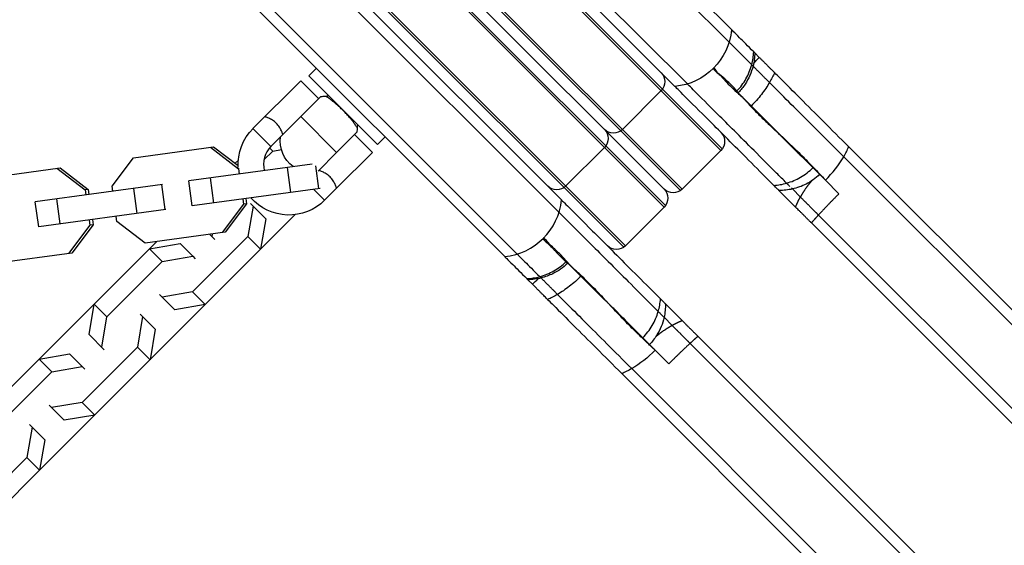
# Model space of a CAD drawing. Units: millimetres. Extents: x -15877 to 9917, y -4681 to 6755.
# Drawn here: x 4571 to 4804, y 4545 to 4669 of the extents above; entities that cross this region are included whole.
import ezdxf

# ---------------------------------------------------------------- set-up
doc = ezdxf.new("R2010")
doc.units = ezdxf.units.MM
doc.header["$LTSCALE"] = 20
doc.layers.add('2d', color=230, linetype='Continuous')

msp = doc.modelspace()

# ---------------------------------------------------------------- linework, layer by layer
at = {"layer": '2d'}
for p, q in [((4663.8, 4739.13), (4739.13, 4663.8)), ((4666.74, 4739.73), (4739.73, 4666.74)), ((4638.57, 4737.5), (4737.5, 4638.57)), ((4628.67, 4727.6), (4727.6, 4628.67)), ((4653.9, 4729.23), (4729.23, 4653.9)), ((4653.31, 4726.29), (4726.29, 4653.31)), ((4625.13, 4724.07), (4724.07, 4625.13)), ((4723.74, 4628.99), (4628.99, 4723.74)), ((4652.33, 4723.04), (4737.18, 4638.18)), ((4615.23, 4714.17), (4714.17, 4615.23)), ((4714.55, 4615.56), (4615.56, 4714.55)), ((4727.99, 4628.99), (4643.13, 4713.84)), ((4638.89, 4709.6), (4709.6, 4638.89)), ((4699.42, 4626.44), (4626.44, 4699.42)), ((4698.83, 4623.5), (4623.5, 4698.83)), ((4688.93, 4613.6), (4613.6, 4688.93)), ((4685.99, 4613), (4613, 4685.99)), ((4746.28, 4660.19), (4745.22, 4661.25)), ((4639.6, 4655.86), (4641.37, 4657.63)), ((4626.36, 4643.33), (4637.67, 4654.64)), ((4637.67, 4654.64), (4641.92, 4650.4)), ((4639.6, 4655.86), (4655.86, 4639.6)), ((4723.04, 4652.33), (4713.84, 4643.13)), ((4723.36, 4652.71), (4737.5, 4638.57)), ((4637.67, 4646.16), (4642.45, 4650.93)), ((4756.04, 4637), (4740.87, 4652.16)), ((4632.9, 4641.39), (4637.67, 4646.16)), ((4646.16, 4637.67), (4637.67, 4646.16)), ((4630.6, 4639.09), (4626.36, 4643.33)), ((4630.6, 4639.09), (4632.9, 4641.39)), ((4646.16, 4637.67), (4650.93, 4642.45)), ((4654.64, 4637.67), (4650.4, 4641.92)), ((4655.86, 4639.6), (4657.63, 4641.37)), ((4761.93, 4631.11), (4751.01, 4642.03)), ((4598.04, 4636.42), (4617.02, 4639.01)), ((4616.26, 4638.91), (4622.95, 4633.79)), ((4617.02, 4639.01), (4622.85, 4634.55)), ((4630.3, 4638.76), (4631.03, 4638.02)), ((4631.03, 4638.02), (4633.08, 4638.37)), ((4709.6, 4638.89), (4700.41, 4629.7)), ((4709.6, 4638.89), (4723.74, 4624.75)), ((5052.04, 4354.43), (4767.45, 4639.03)), ((4592.97, 4629.69), (4598.04, 4636.42)), ((4628.94, 4635.93), (4631.03, 4638.02)), ((4641.77, 4633.28), (4646.16, 4637.67)), ((4654.64, 4637.67), (4646.16, 4629.19)), ((4737.18, 4638.18), (4727.99, 4628.99)), ((5051.44, 4351.49), (4766.26, 4636.67)), ((4561.68, 4631.45), (4580.66, 4634.04)), ((4579.9, 4633.94), (4586.59, 4628.82)), ((4580.66, 4634.04), (4587.34, 4628.92)), ((4640.39, 4634.94), (4611.16, 4630.94)), ((4622.12, 4635.11), (4622.89, 4635.88)), ((4623.08, 4633.81), (4622.95, 4633.79)), ((4622.95, 4633.79), (4623.11, 4632.58)), ((4635.32, 4628.19), (4634.51, 4634.14)), ((4641.95, 4629.1), (4641.21, 4634.52)), ((4617.09, 4625.7), (4616.28, 4631.64)), ((4604.93, 4630.09), (4574.8, 4625.97)), ((4593.14, 4628.48), (4592.97, 4629.69)), ((4598.96, 4623.22), (4598.15, 4629.17)), ((4605.59, 4624.13), (4604.78, 4630.07)), ((4611.98, 4625), (4611.16, 4630.94)), ((4642.29, 4629.14), (4611.98, 4625)), ((4643.33, 4626.36), (4646.16, 4629.19)), ((4756.02, 4627.12), (4754.12, 4629.02)), ((4765.14, 4627.9), (4761.93, 4631.11)), ((4580.73, 4620.73), (4579.92, 4626.67)), ((4587.34, 4628.92), (4586.59, 4628.82)), ((4586.59, 4628.82), (4586.75, 4627.61)), ((4587.34, 4628.92), (4587.51, 4627.71)), ((4624.68, 4626.74), (4624.85, 4625.52)), ((4640.76, 4628.93), (4643.33, 4626.36)), ((4750.93, 4628.67), (4754.87, 4624.73)), ((4575.62, 4620.03), (4574.8, 4625.97)), ((4624.09, 4625.42), (4619.03, 4618.7)), ((4624.85, 4625.52), (4619.79, 4618.8)), ((4623.92, 4626.63), (4624.09, 4625.42)), ((4624.85, 4625.52), (4624.09, 4625.42)), ((4626.39, 4624.95), (4625.15, 4617.74)), ((4625.78, 4625.56), (4626.39, 4624.95)), ((4629.39, 4621.95), (4626.39, 4624.95)), ((4723.74, 4624.75), (4714.55, 4615.56)), ((4605.74, 4624.15), (4575.62, 4620.03)), ((4636.35, 4622.94), (4575.83, 4562.41)), ((4594.12, 4621.32), (4593.95, 4622.54)), ((5041.54, 4341.59), (4760.29, 4622.85)), ((4587.73, 4620.45), (4582.67, 4613.73)), ((4588.49, 4620.55), (4583.43, 4613.83)), ((4587.56, 4621.66), (4587.73, 4620.45)), ((4588.49, 4620.55), (4587.73, 4620.45)), ((4588.32, 4621.77), (4588.49, 4620.55)), ((4600.8, 4616.2), (4594.12, 4621.32)), ((4629.39, 4621.95), (4628.15, 4614.74)), ((5038.6, 4341), (4758.61, 4620.99)), ((4619.79, 4618.8), (4600.8, 4616.2)), ((4625.15, 4617.74), (4612.03, 4604.62)), ((4616.08, 4618.29), (4617.29, 4617.08)), ((4616.68, 4617.69), (4616.8, 4618.39)), ((4628.15, 4614.74), (4625.15, 4617.74)), ((4575.71, 4588.69), (4603.6, 4616.59)), ((4601.87, 4614.86), (4609.08, 4616.09)), ((4609.08, 4616.09), (4612.08, 4613.09)), ((4583.43, 4613.83), (4564.44, 4611.23)), ((4601.87, 4614.86), (4604.87, 4611.86)), ((4604.87, 4611.86), (4612.08, 4613.09)), ((4612.08, 4613.09), (4612.69, 4612.48)), ((4591.75, 4598.74), (4604.87, 4611.86)), ((4700.57, 4611.86), (4718.66, 4593.76)), ((4691.48, 4607.51), (4692.54, 4606.45)), ((4607.82, 4600.38), (4604.21, 4604)), ((4612.03, 4604.62), (4604.82, 4603.38)), ((4615.03, 4601.62), (4612.03, 4604.62)), ((4587.52, 4594.53), (4588.75, 4601.74)), ((4588.75, 4601.74), (4591.75, 4598.74)), ((4615.03, 4601.62), (4607.82, 4600.38)), ((4710.7, 4601.73), (4724.84, 4587.59)), ((4728, 4597.86), (4724.06, 4601.8)), ((4590.52, 4591.53), (4591.75, 4598.74)), ((4600.23, 4598.79), (4598.99, 4591.58)), ((4599.61, 4599.4), (4600.23, 4598.79)), ((4603.23, 4595.79), (4600.23, 4598.79)), ((4723.71, 4598.62), (4725.61, 4596.72)), ((4587.52, 4594.53), (4591.13, 4590.92)), ((4603.23, 4595.79), (4601.99, 4588.58)), ((4731.74, 4594.12), (5011.73, 4314.13)), ((4729.88, 4592.45), (4992.31, 4330.02)), ((4575.71, 4588.69), (4582.92, 4589.93)), ((4582.92, 4589.93), (4585.92, 4586.93)), ((4598.99, 4591.58), (4585.87, 4578.46)), ((4601.99, 4588.58), (4598.99, 4591.58)), ((4562.59, 4575.58), (4575.71, 4588.69)), ((4575.71, 4588.69), (4578.71, 4585.69)), ((4565.59, 4572.58), (4578.71, 4585.69)), ((4578.71, 4585.69), (4585.92, 4586.93)), ((4585.92, 4586.93), (4586.53, 4586.32)), ((4713.71, 4585.29), (4980.05, 4318.94)), ((4716.06, 4586.47), (4982.41, 4320.12)), ((4581.66, 4574.22), (4578.05, 4577.83)), ((4585.87, 4578.46), (4578.66, 4577.22)), ((4588.87, 4575.46), (4585.87, 4578.46)), ((4588.87, 4575.46), (4581.66, 4574.22)), ((4573.45, 4573.24), (4577.06, 4569.63)), ((4574.06, 4572.63), (4572.83, 4565.41)), ((4577.06, 4569.63), (4575.83, 4562.41)), ((4572.83, 4565.41), (4559.71, 4552.3)), ((4575.83, 4562.41), (4572.83, 4565.41)), ((4575.83, 4562.41), (4562.71, 4549.3))]:
    msp.add_line(p, q, dxfattribs=at)
at = {"layer": '2d', "extrusion": (0, 0, -1)}
for centre, radius, start, end in [((-4724.8, 4668.24), 15, 185.7035, 264.2965), ((-4720.91, 4654.45), 3, 135, 225), ((-4643.51, 4643.51), 7.5, 81.8699, 90.5771), ((-4634.85, 4634.85), 12, 356.3791, 45), ((-4643.51, 4643.51), 7.5, 179.427, 188.1301), ((-4707.48, 4641.01), 3, 135, 225), ((-4711.72, 4645.25), 3, 225, 315), ((-4640.33, 4640.33), 7.5, 306.7605, 8.1301), ((-4735.06, 4640.3), 3, 135, 225), ((-4698.29, 4631.82), 3, 225, 315), ((-4721.62, 4626.87), 3, 135, 225), ((-4725.86, 4631.11), 3, 225, 315), ((-4634.85, 4634.85), 12, 225, 318.5176), ((-4712.43, 4617.68), 3, 225, 315)]:
    msp.add_arc(centre, radius, start, end, dxfattribs=at)
at = {"layer": '2d'}
for centre, radius, start, end in [((4634.85, 4634.85), 6, 135, 194.079), ((4684.5, 4627.93), 15, 275.7035, 354.2965)]:
    msp.add_arc(centre, radius, start, end, dxfattribs=at)
for centre, major_axis, ratio, start_param, end_param in [((5576.08, 5081.8), (905.95, 0), 0.707107, 3.054321, 3.882806), ((4756.62, 4636.42), (10.61, 10.61), 0.5, 5.197907, 5.398242), ((4756.62, 4636.42), (10.61, 10.61), 0.5, 4.712389, 5.197907)]:
    msp.add_ellipse(centre, major_axis=major_axis, ratio=ratio, start_param=start_param, end_param=end_param, dxfattribs=at)
at = {"layer": '2d', "extrusion": (0, 0, -1)}
for centre, major_axis, ratio, start_param, end_param in [((5576.08, 5083.57), (904.29, 0), 0.707107, 2.40038, 3.228865), ((4651.04, 4645.05), (0.804, 0.595), 0.708544, 3.704039, 4.144187), ((4716.32, 4596.11), (10.61, 10.61), 0.5, 1.570796, 2.056314), ((4716.32, 4596.11), (10.61, 10.61), 0.5, 2.056314, 2.256649)]:
    msp.add_ellipse(centre, major_axis=major_axis, ratio=ratio, start_param=start_param, end_param=end_param, dxfattribs=at)
at = {"layer": '2d'}
for points, knots in [([(4744.95, 4661.52), (4743.57, 4662.91), (4742.45, 4664.03), (4740.36, 4666.11), (4739.73, 4666.74), (4739.73, 4666.74)], [0.01338663, 0.01338663, 0.01338663, 0.01338663, 0.02712601, 0.02712601, 0.04744418, 0.04744418, 0.04744418, 0.04744418]), ([(4744.47, 4658.47), (4743.02, 4659.92), (4741.84, 4661.1), (4739.75, 4663.18), (4739.13, 4663.8), (4739.13, 4663.8)], [0.00991492, 0.00991492, 0.00991492, 0.00991492, 0.02411394, 0.02411394, 0.04400113, 0.04400113, 0.04400113, 0.04400113]), ([(4744.95, 4661.52), (4745.02, 4661.45), (4745.08, 4661.39), (4745.17, 4661.3), (4745.2, 4661.27), (4745.22, 4661.25), (4745.22, 4661.25), (4745.22, 4661.25)], [0, 0, 0, 0, 0.000743898, 0.000743898, 0.001487797, 0.001487797, 0.001732415, 0.001732415, 0.001732415, 0.001732415]), ([(4746.28, 4660.19), (4746.43, 4660.04), (4746.59, 4659.89), (4746.9, 4659.57), (4747.07, 4659.41), (4747.4, 4659.07), (4747.57, 4658.9), (4747.91, 4658.57), (4748.08, 4658.39), (4748.41, 4658.06), (4748.57, 4657.9), (4748.88, 4657.59), (4749.03, 4657.44), (4749.45, 4657.02), (4749.69, 4656.78), (4749.89, 4656.59)], [0, 0, 0, 0, 0.000717725, 0.000717725, 0.00143545, 0.00143545, 0.002153176, 0.002153176, 0.002870901, 0.002870901, 0.003588626, 0.003588626, 0.004306351, 0.004306351, 0.005741802, 0.005741802, 0.005741802, 0.005741802]), ([(4735.41, 4657.63), (4735.4, 4657.62), (4735.4, 4657.62), (4735.4, 4657.61), (4735.34, 4657.5), (4735.53, 4657.26), (4735.95, 4656.87), (4736.37, 4656.48), (4737.05, 4655.99), (4737.75, 4655.16), (4737.92, 4654.97), (4738.1, 4654.77), (4738.29, 4654.56), (4739.1, 4653.68), (4740.13, 4652.67), (4741.38, 4651.54), (4741.72, 4651.23), (4742.12, 4650.93), (4742.47, 4650.57)], [-0.00073376, -0.00073376, -0.00073376, -0.00073376, 0, 0, 0, 0.01095397, 0.01095397, 0.01095397, 0.02186328, 0.02186328, 0.02186328, 0.02438681, 0.02438681, 0.02438681, 0.0352065, 0.0352065, 0.0352065, 0.03824888, 0.03824888, 0.03824888, 0.03824888]), ([(4740.96, 4652.25), (4740.05, 4653.24), (4739.22, 4654.07), (4738.48, 4654.75), (4737.59, 4655.57), (4735.74, 4657.04), (4736.27, 4656.59), (4736.77, 4656.16), (4735.72, 4657.56), (4735.55, 4657.63), (4735.5, 4657.65), (4735.46, 4657.66), (4735.43, 4657.64), (4735.42, 4657.64), (4735.42, 4657.63), (4735.41, 4657.63)], [0.01531372, 0.01531372, 0.01531372, 0.01531372, 0.02437547, 0.02437547, 0.02437547, 0.03532914, 0.03532914, 0.03532914, 0.04578695, 0.04578695, 0.04578695, 0.04876161, 0.04876161, 0.04876161, 0.04949537, 0.04949537, 0.04949537, 0.04949537]), ([(4740.96, 4652.25), (4741.81, 4653.11), (4742.53, 4654.07), (4743.42, 4655.65), (4743.68, 4656.2), (4744.13, 4657.31), (4744.32, 4657.88), (4744.47, 4658.47)], [0, 0, 0, 0, 0.003595737, 0.003595737, 0.005393605, 0.005393605, 0.007191474, 0.007191474, 0.007191474, 0.007191474]), ([(4744.79, 4658.15), (4744.41, 4656.63), (4743.78, 4655.15), (4742.45, 4653.15), (4741.92, 4652.5), (4741.34, 4651.9)], [0, 0, 0, 0, 0.4695212, 0.4695212, 0.7204666, 0.7204666, 0.7204666, 0.7204666]), ([(4744.77, 4658.17), (4744.75, 4658.19), (4744.72, 4658.22), (4744.63, 4658.31), (4744.56, 4658.38), (4744.47, 4658.47)], [0.005230987, 0.005230987, 0.005230987, 0.005230987, 0.005877767, 0.005877767, 0.006717448, 0.006717448, 0.006717448, 0.006717448]), ([(4744.79, 4658.15), (4744.89, 4658.05), (4744.98, 4657.96), (4745.26, 4657.67), (4745.45, 4657.48), (4745.84, 4657.1), (4746.03, 4656.9), (4746.42, 4656.52), (4746.62, 4656.32), (4747, 4655.94), (4747.18, 4655.75), (4747.54, 4655.4), (4747.71, 4655.23), (4748.03, 4654.91), (4748.18, 4654.76), (4748.46, 4654.48), (4748.58, 4654.36), (4748.69, 4654.25)], [0.00037729, 0.00037729, 0.00037729, 0.00037729, 0.000823988, 0.000823988, 0.001647975, 0.001647975, 0.002471963, 0.002471963, 0.003295951, 0.003295951, 0.004119938, 0.004119938, 0.004943926, 0.004943926, 0.005767914, 0.005767914, 0.006591902, 0.006591902, 0.006591902, 0.006591902]), ([(4767.45, 4639.03), (4763.28, 4643.19), (4759.43, 4647.04), (4754.33, 4652.15), (4752.74, 4653.74), (4750.8, 4655.68), (4750.33, 4656.14), (4749.89, 4656.59)], [0, 0, 0, 0, 0.02037221, 0.02037221, 0.03055832, 0.03055832, 0.03384463, 0.03384463, 0.03384463, 0.03384463]), ([(4749.74, 4629.86), (4749.1, 4630.5), (4748.47, 4631.13), (4745.94, 4633.66), (4744.13, 4635.47), (4739.03, 4640.57), (4736.08, 4643.53), (4731.27, 4648.33), (4729.42, 4650.19), (4726.93, 4652.68), (4726.29, 4653.31), (4726.29, 4653.31)], [0.00736403, 0.00736403, 0.00736403, 0.00736403, 0.01067065, 0.01067065, 0.02085114, 0.02085114, 0.04121212, 0.04121212, 0.0615731, 0.0615731, 0.08193408, 0.08193408, 0.08193408, 0.08193408]), ([(4752.74, 4630.4), (4751.92, 4631.22), (4751.12, 4632.02), (4748.47, 4634.67), (4746.7, 4636.44), (4741.7, 4641.44), (4738.81, 4644.33), (4734.11, 4649.03), (4732.29, 4650.85), (4729.85, 4653.29), (4729.23, 4653.9), (4729.23, 4653.9)], [0.00626677, 0.00626677, 0.00626677, 0.00626677, 0.01045235, 0.01045235, 0.02041769, 0.02041769, 0.04034838, 0.04034838, 0.06027908, 0.06027908, 0.08020977, 0.08020977, 0.08020977, 0.08020977]), ([(4748.69, 4654.25), (4748.14, 4653.31), (4747.51, 4652.37), (4746.41, 4650.95), (4746.02, 4650.48), (4745.21, 4649.57), (4744.79, 4649.12), (4744.35, 4648.68)], [0, 0, 0, 0, 0.003666566, 0.003666566, 0.005499848, 0.005499848, 0.007333131, 0.007333131, 0.007333131, 0.007333131]), ([(4766.26, 4636.67), (4762.19, 4640.75), (4758.42, 4644.52), (4753.42, 4649.51), (4751.87, 4651.07), (4749.83, 4653.11), (4749.25, 4653.69), (4748.69, 4654.25)], [0, 0, 0, 0, 0.01994215, 0.01994215, 0.02991323, 0.02991323, 0.0340826, 0.0340826, 0.0340826, 0.0340826]), ([(4643.58, 4651.01), (4643.69, 4651.01), (4643.8, 4651.02), (4644.01, 4651.09), (4644.1, 4651.14), (4644.2, 4651.21), (4644.21, 4651.22), (4644.23, 4651.23)], [0, 0, 0, 0, 0.0323791, 0.0323791, 0.06488902, 0.06488902, 0.0692109, 0.0692109, 0.0692109, 0.0692109]), ([(4650.14, 4644.85), (4649.99, 4645.04), (4649.82, 4645.25), (4649.46, 4645.7), (4649.26, 4645.93), (4648.84, 4646.42), (4648.61, 4646.67), (4648.14, 4647.17), (4647.9, 4647.42), (4647.4, 4647.91), (4647.15, 4648.16), (4646.78, 4648.5), (4646.66, 4648.62), (4646.41, 4648.84), (4646.28, 4648.95), (4645.92, 4649.27), (4645.69, 4649.47), (4645.24, 4649.83), (4645.03, 4650), (4644.64, 4650.29), (4644.47, 4650.42), (4644.16, 4650.64), (4644.02, 4650.73), (4643.81, 4650.87), (4643.72, 4650.92), (4643.61, 4650.99), (4643.58, 4651.01), (4643.58, 4651.01)], [0.01665992, 0.01665992, 0.01665992, 0.01665992, 0.01770364, 0.01770364, 0.01874736, 0.01874736, 0.01979107, 0.01979107, 0.02083479, 0.02083479, 0.02187851, 0.02187851, 0.02240037, 0.02240037, 0.02292223, 0.02292223, 0.02396595, 0.02396595, 0.02500966, 0.02500966, 0.02605338, 0.02605338, 0.0270971, 0.0270971, 0.02814082, 0.02814082, 0.02917836, 0.02917836, 0.02917836, 0.02917836]), ([(4741.34, 4651.9), (4741.33, 4651.9), (4741.31, 4651.91), (4741.22, 4652), (4741.1, 4652.12), (4740.96, 4652.25)], [0.625452, 0.625452, 0.625452, 0.625452, 0.75, 0.75, 1, 1, 1, 1]), ([(4742.47, 4650.57), (4742.49, 4650.55), (4742.5, 4650.53), (4742.54, 4650.49), (4742.59, 4650.43), (4742.71, 4650.3), (4742.95, 4650.03), (4743.44, 4649.48), (4743.89, 4649), (4744.81, 4648.01), (4745.47, 4647.33), (4746.53, 4646.28), (4746.89, 4645.92), (4747.63, 4645.2), (4748.39, 4644.47), (4749.19, 4643.72), (4749.8, 4643.15), (4750.11, 4642.86), (4750.48, 4642.53), (4750.66, 4642.36), (4750.74, 4642.29), (4750.8, 4642.24), (4750.82, 4642.21), (4750.85, 4642.19)], [0.03824888, 0.03824888, 0.03824888, 0.03824888, 0.03840077, 0.03840077, 0.03855265, 0.03885641, 0.03946394, 0.040679, 0.04310911, 0.04310911, 0.04796934, 0.04796934, 0.05039946, 0.05039946, 0.05282957, 0.05525968, 0.05525968, 0.05647474, 0.05708227, 0.05738603, 0.05753792, 0.05753792, 0.0576898, 0.0576898, 0.0576898, 0.0576898]), ([(4633.43, 4641.92), (4633.43, 4641.92), (4633.42, 4641.94), (4633.4, 4642.02), (4633.38, 4642.08), (4633.32, 4642.24), (4633.28, 4642.34), (4633.19, 4642.56), (4633.14, 4642.68), (4633.02, 4642.95), (4632.95, 4643.09), (4632.8, 4643.39), (4632.71, 4643.54), (4632.51, 4643.85), (4632.4, 4644.01), (4632.15, 4644.31), (4632.02, 4644.46), (4631.74, 4644.74), (4631.59, 4644.88), (4631.28, 4645.12), (4631.13, 4645.23), (4630.66, 4645.53), (4630.35, 4645.69), (4629.95, 4645.87), (4629.83, 4645.92), (4629.61, 4646.01), (4629.51, 4646.05), (4629.36, 4646.1), (4629.29, 4646.12), (4629.21, 4646.15), (4629.19, 4646.16), (4629.19, 4646.16)], [0.009542949, 0.009542949, 0.009542949, 0.009542949, 0.010138344, 0.010138344, 0.01073374, 0.01073374, 0.011329135, 0.011329135, 0.011924531, 0.011924531, 0.012519927, 0.012519927, 0.013115322, 0.013115322, 0.013710718, 0.013710718, 0.014306114, 0.014306114, 0.014901509, 0.014901509, 0.015496905, 0.015496905, 0.016687696, 0.016687696, 0.017283092, 0.017283092, 0.017878487, 0.017878487, 0.018473883, 0.018473883, 0.019069278, 0.019069278, 0.019069278, 0.019069278]), ([(4633.4, 4642.02), (4633.38, 4642.06), (4633.37, 4642.11), (4633.32, 4642.24), (4633.28, 4642.34), (4633.19, 4642.56), (4633.14, 4642.68), (4633.02, 4642.95), (4632.95, 4643.09), (4632.8, 4643.39), (4632.71, 4643.54), (4632.51, 4643.85), (4632.4, 4644.01), (4632.19, 4644.26), (4632.11, 4644.36), (4632.02, 4644.46)], [0.010310691, 0.010310691, 0.010310691, 0.010310691, 0.01073374, 0.01073374, 0.011329135, 0.011329135, 0.011924531, 0.011924531, 0.012519927, 0.012519927, 0.013115322, 0.013115322, 0.013710718, 0.013710718, 0.014108716, 0.014108716, 0.014108716, 0.014108716]), ([(4651.01, 4643.58), (4651.01, 4643.58), (4651.01, 4643.58), (4651.01, 4643.58), (4650.99, 4643.61), (4650.92, 4643.72), (4650.87, 4643.81), (4650.72, 4644.03), (4650.63, 4644.16), (4650.41, 4644.47), (4650.28, 4644.65), (4650.14, 4644.85)], [0.045877118, 0.045877118, 0.045877118, 0.045877118, 0.045881355, 0.045881355, 0.04692485, 0.04692485, 0.047968346, 0.047968346, 0.049011842, 0.049011842, 0.050055337, 0.050055337, 0.050055337, 0.050055337]), ([(4651.23, 4644.23), (4651.19, 4644.17), (4651.14, 4644.1), (4651.06, 4643.94), (4651.03, 4643.83), (4651.01, 4643.68), (4651.01, 4643.63), (4651.01, 4643.58)], [0.01000594, 0.01000594, 0.01000594, 0.01000594, 0.03237901, 0.03237901, 0.06488883, 0.06488883, 0.0792395, 0.0792395, 0.0792395, 0.0792395]), ([(4750.85, 4642.19), (4752.23, 4640.81), (4753.65, 4639.31), (4755.2, 4637.81), (4755.48, 4637.54), (4755.76, 4637.27), (4756.04, 4637)], [0.008981598, 0.008981598, 0.008981598, 0.008981598, 0.017273651, 0.017273651, 0.017273651, 0.018748205, 0.018748205, 0.018748205, 0.018748205]), ([(4751.01, 4642.03), (4751.03, 4642.01), (4751.06, 4641.98), (4751.11, 4641.94), (4751.19, 4641.86), (4751.38, 4641.69), (4751.76, 4641.35), (4752.51, 4640.64), (4753.17, 4640.02), (4754.5, 4638.75), (4755.4, 4637.87), (4757.22, 4636.05), (4758.15, 4635.1), (4759.55, 4633.64), (4760.02, 4633.14), (4760.97, 4632.14), (4761.45, 4631.63), (4761.93, 4631.11)], [0.00471014, 0.00471014, 0.00471014, 0.00471014, 0.00486244, 0.00486244, 0.00501474, 0.00531933, 0.00592853, 0.00714692, 0.00958369, 0.00958369, 0.01445724, 0.01445724, 0.01933079, 0.01933079, 0.02176757, 0.02176757, 0.02420434, 0.02420434, 0.02420434, 0.02420434]), ([(4752.74, 4630.4), (4753.32, 4630.57), (4753.89, 4630.77), (4754.99, 4631.24), (4755.53, 4631.51), (4756.58, 4632.13), (4757.09, 4632.47), (4758.07, 4633.22), (4758.53, 4633.63), (4758.97, 4634.07)], [0, 0, 0, 0, 0.00185357, 0.00185357, 0.003707141, 0.003707141, 0.005560711, 0.005560711, 0.007414282, 0.007414282, 0.007414282, 0.007414282]), ([(4646.16, 4629.19), (4646.16, 4629.19), (4646.15, 4629.21), (4646.12, 4629.29), (4646.1, 4629.35), (4646.05, 4629.51), (4646.01, 4629.61), (4645.92, 4629.83), (4645.87, 4629.95), (4645.75, 4630.22), (4645.68, 4630.36), (4645.52, 4630.66), (4645.43, 4630.81), (4645.24, 4631.12), (4645.13, 4631.28), (4644.88, 4631.59), (4644.75, 4631.74), (4644.47, 4632.02), (4644.32, 4632.15), (4644.01, 4632.4), (4643.86, 4632.51), (4643.39, 4632.81), (4643.08, 4632.96), (4642.68, 4633.14), (4642.56, 4633.19), (4642.34, 4633.28), (4642.24, 4633.32), (4642.1, 4633.37), (4642.05, 4633.39), (4642.01, 4633.4)], [0.009542949, 0.009542949, 0.009542949, 0.009542949, 0.010138344, 0.010138344, 0.01073374, 0.01073374, 0.011329135, 0.011329135, 0.011924531, 0.011924531, 0.012519927, 0.012519927, 0.013115322, 0.013115322, 0.013710718, 0.013710718, 0.014306114, 0.014306114, 0.014901509, 0.014901509, 0.015496905, 0.015496905, 0.016687696, 0.016687696, 0.017283092, 0.017283092, 0.017878487, 0.017878487, 0.01836076, 0.01836076, 0.01836076, 0.01836076]), ([(4646.12, 4629.29), (4646.11, 4629.33), (4646.09, 4629.38), (4646.05, 4629.51), (4646.01, 4629.61), (4645.92, 4629.83), (4645.87, 4629.95), (4645.75, 4630.22), (4645.68, 4630.36), (4645.52, 4630.66), (4645.43, 4630.81), (4645.24, 4631.12), (4645.13, 4631.28), (4644.92, 4631.54), (4644.84, 4631.64), (4644.75, 4631.73)], [0.010310691, 0.010310691, 0.010310691, 0.010310691, 0.01073374, 0.01073374, 0.011329135, 0.011329135, 0.011924531, 0.011924531, 0.012519927, 0.012519927, 0.013115322, 0.013115322, 0.013710718, 0.013710718, 0.014108716, 0.014108716, 0.014108716, 0.014108716]), ([(4760.54, 4632.5), (4759.61, 4631.57), (4758.52, 4630.78), (4756.33, 4629.66), (4755.23, 4629.27), (4754.12, 4629.02)], [0, 0, 0, 0, 0.3947183, 0.3947183, 0.7385571, 0.7385571, 0.7385571, 0.7385571]), ([(4750.93, 4628.67), (4750.93, 4628.67), (4750.93, 4628.67), (4750.93, 4628.67), (4750.91, 4628.69), (4750.84, 4628.76), (4750.79, 4628.82), (4750.65, 4628.96), (4750.56, 4629.04), (4750.27, 4629.33), (4750.02, 4629.58), (4749.74, 4629.86)], [0.002109718, 0.002109718, 0.002109718, 0.002109718, 0.002153197, 0.002153197, 0.002870929, 0.002870929, 0.003588661, 0.003588661, 0.004306393, 0.004306393, 0.005741858, 0.005741858, 0.005741858, 0.005741858]), ([(4753.49, 4629.65), (4753.4, 4629.74), (4753.3, 4629.84), (4753.05, 4630.08), (4752.9, 4630.24), (4752.74, 4630.4)], [0.005139151, 0.005139151, 0.005139151, 0.005139151, 0.005765627, 0.005765627, 0.006589288, 0.006589288, 0.006589288, 0.006589288]), ([(4756.02, 4627.12), (4756.12, 4627.02), (4756.24, 4626.9), (4756.5, 4626.64), (4756.65, 4626.49), (4756.97, 4626.17), (4757.14, 4625.99), (4757.51, 4625.63), (4757.71, 4625.43), (4758.1, 4625.04), (4758.3, 4624.84), (4758.72, 4624.42), (4758.92, 4624.22), (4759.33, 4623.81), (4759.53, 4623.61), (4759.92, 4623.22), (4760.11, 4623.03), (4760.29, 4622.85)], [0, 0, 0, 0, 0.0008688, 0.0008688, 0.001737599, 0.001737599, 0.002606399, 0.002606399, 0.003475199, 0.003475199, 0.004343999, 0.004343999, 0.005212798, 0.005212798, 0.006081598, 0.006081598, 0.006950398, 0.006950398, 0.006950398, 0.006950398]), ([(4756.46, 4626.68), (4756.43, 4626.71), (4756.4, 4626.74), (4756.24, 4626.9), (4756.12, 4627.02), (4756.02, 4627.12)], [0.005899898, 0.005899898, 0.005899898, 0.005899898, 0.006081598, 0.006081598, 0.006950398, 0.006950398, 0.006950398, 0.006950398]), ([(4699.42, 4626.44), (4699.42, 4626.44), (4700.06, 4625.81), (4702.55, 4623.32), (4704.4, 4621.46), (4709.21, 4616.66), (4712.16, 4613.7), (4717.26, 4608.6), (4719.07, 4606.79), (4721.6, 4604.26), (4722.23, 4603.63), (4722.87, 4602.99)], [0, 0, 0, 0, 0.0203824, 0.0203824, 0.04076479, 0.04076479, 0.06114719, 0.06114719, 0.07133839, 0.07133839, 0.07464849, 0.07464849, 0.07464849, 0.07464849]), ([(4758.61, 4620.99), (4758.45, 4621.15), (4758.29, 4621.31), (4757.95, 4621.65), (4757.77, 4621.83), (4757.42, 4622.19), (4757.24, 4622.37), (4756.88, 4622.73), (4756.7, 4622.91), (4756.35, 4623.26), (4756.18, 4623.42), (4755.86, 4623.75), (4755.71, 4623.9), (4755.43, 4624.18), (4755.3, 4624.31), (4755.07, 4624.54), (4754.96, 4624.64), (4754.87, 4624.73)], [0, 0, 0, 0, 0.000764215, 0.000764215, 0.00152843, 0.00152843, 0.002292645, 0.002292645, 0.00305686, 0.00305686, 0.003821075, 0.003821075, 0.00458529, 0.00458529, 0.005349505, 0.005349505, 0.00611372, 0.00611372, 0.00611372, 0.00611372]), ([(4757.91, 4625.23), (4757.91, 4625.23), (4757.91, 4625.23), (4757.71, 4625.43), (4757.52, 4625.62), (4757.34, 4625.8)], [0.0034751967, 0.0034751967, 0.0034751967, 0.0034751967, 0.0034751988, 0.0034751988, 0.0043418146, 0.0043418146, 0.0043418146, 0.0043418146]), ([(4759.13, 4624.01), (4759.13, 4624.01), (4759.13, 4624.01), (4758.93, 4624.21), (4758.72, 4624.42), (4758.51, 4624.63), (4758.5, 4624.64), (4758.49, 4624.65)], [0.0017343648, 0.0017343648, 0.0017343648, 0.0017343648, 0.0017375994, 0.0017375994, 0.0026063991, 0.0026063991, 0.0026390554, 0.0026390554, 0.0026390554, 0.0026390554]), ([(4698.83, 4623.5), (4698.83, 4623.5), (4699.45, 4622.88), (4701.88, 4620.44), (4703.7, 4618.63), (4708.41, 4613.92), (4711.3, 4611.03), (4716.29, 4606.04), (4718.06, 4604.26), (4720.72, 4601.61), (4721.52, 4600.81), (4722.33, 4599.99)], [0, 0, 0, 0, 0.01995181, 0.01995181, 0.03990363, 0.03990363, 0.05985544, 0.05985544, 0.06983134, 0.06983134, 0.07402136, 0.07402136, 0.07402136, 0.07402136]), ([(4760.29, 4622.85), (4760.11, 4623.03), (4759.92, 4623.22), (4759.7, 4623.44), (4759.67, 4623.47), (4759.64, 4623.5)], [0, 0, 0, 0, 0.0008688, 0.0008688, 0.001000812, 0.001000812, 0.001000812, 0.001000812]), ([(4695.11, 4617.32), (4695.1, 4617.32), (4695.09, 4617.31), (4695.09, 4617.3), (4695.04, 4617.2), (4695.22, 4616.95), (4695.64, 4616.56), (4696.06, 4616.18), (4696.74, 4615.68), (4697.45, 4614.86), (4697.61, 4614.66), (4697.79, 4614.46), (4697.98, 4614.26), (4698.66, 4613.52), (4699.5, 4612.69), (4700.48, 4611.77)], [-0.00073376, -0.00073376, -0.00073376, -0.00073376, 0, 0, 0, 0.01095397, 0.01095397, 0.01095397, 0.02186328, 0.02186328, 0.02186328, 0.02438681, 0.02438681, 0.02438681, 0.03344882, 0.03344882, 0.03344882, 0.03344882]), ([(4702.17, 4610.26), (4700.9, 4611.54), (4699.9, 4612.78), (4698.95, 4613.71), (4698.68, 4613.97), (4698.42, 4614.22), (4698.17, 4614.45), (4697.28, 4615.27), (4696.6, 4615.94), (4696.15, 4616.47), (4695.71, 4616.99), (4695.4, 4617.28), (4695.22, 4617.34), (4695.18, 4617.35), (4695.15, 4617.35), (4695.12, 4617.34), (4695.12, 4617.33), (4695.11, 4617.33), (4695.11, 4617.32)], [0.01051382, 0.01051382, 0.01051382, 0.01051382, 0.02133318, 0.02133318, 0.02133318, 0.02437547, 0.02437547, 0.02437547, 0.03532914, 0.03532914, 0.03532914, 0.04614828, 0.04614828, 0.04614828, 0.04876161, 0.04876161, 0.04876161, 0.04949537, 0.04949537, 0.04949537, 0.04949537]), ([(4685.99, 4613), (4685.99, 4613), (4686.62, 4612.37), (4688.71, 4610.29), (4689.83, 4609.17), (4691.21, 4607.78)], [0, 0, 0, 0, 0.02033982, 0.02033982, 0.03409383, 0.03409383, 0.03409383, 0.03409383]), ([(4688.93, 4613.6), (4688.93, 4613.6), (4689.55, 4612.98), (4691.64, 4610.89), (4692.81, 4609.72), (4694.27, 4608.26)], [0, 0, 0, 0, 0.01990535, 0.01990535, 0.03411733, 0.03411733, 0.03411733, 0.03411733]), ([(4694.27, 4608.26), (4694.85, 4608.42), (4695.42, 4608.61), (4696.54, 4609.06), (4697.08, 4609.32), (4698.66, 4610.21), (4699.62, 4610.93), (4700.48, 4611.77)], [0, 0, 0, 0, 0.001801816, 0.001801816, 0.003603633, 0.003603633, 0.007207265, 0.007207265, 0.007207265, 0.007207265]), ([(4700.84, 4611.4), (4699.83, 4610.41), (4698.64, 4609.58), (4696.48, 4608.52), (4695.54, 4608.18), (4694.59, 4607.94)], [0, 0, 0, 0, 0.4240461, 0.4240461, 0.7207696, 0.7207696, 0.7207696, 0.7207696]), ([(4700.48, 4611.77), (4700.62, 4611.63), (4700.73, 4611.52), (4700.82, 4611.42), (4700.84, 4611.4), (4700.84, 4611.4)], [0, 0, 0, 0, 0.25, 0.25, 0.3745986, 0.3745986, 0.3745986, 0.3745986]), ([(4694.27, 4608.26), (4694.35, 4608.17), (4694.42, 4608.11), (4694.53, 4608), (4694.56, 4607.97), (4694.58, 4607.95), (4694.59, 4607.94), (4694.59, 4607.94)], [0, 0, 0, 0, 0.000839473, 0.000839473, 0.001678946, 0.001678946, 0.001998917, 0.001998917, 0.001998917, 0.001998917]), ([(4694.56, 4607.97), (4694.55, 4607.98), (4694.52, 4608.01), (4694.47, 4608.06), (4694.46, 4608.07), (4694.45, 4608.08)], [0.0052309874, 0.0052309874, 0.0052309874, 0.0052309874, 0.0058777671, 0.0058777671, 0.0060352014, 0.0060352014, 0.0060352014, 0.0060352014]), ([(4704.05, 4608.38), (4703.61, 4607.94), (4703.17, 4607.52), (4702.25, 4606.71), (4701.78, 4606.33), (4700.37, 4605.23), (4699.43, 4604.59), (4698.49, 4604.04)], [0, 0, 0, 0, 0.001845289, 0.001845289, 0.003690578, 0.003690578, 0.007381156, 0.007381156, 0.007381156, 0.007381156]), ([(4715.73, 4596.7), (4715.4, 4597.05), (4715.06, 4597.39), (4714.4, 4598.08), (4714.07, 4598.41), (4713.08, 4599.41), (4712.44, 4600.05), (4711.48, 4600.98), (4711.09, 4601.37), (4710.69, 4601.74), (4710.58, 4601.85), (4710.54, 4601.89), (4710.47, 4601.97), (4710.28, 4602.17), (4709.53, 4603), (4708.26, 4604.36), (4707.17, 4605.48), (4706.1, 4606.57), (4705.57, 4607.09), (4704.55, 4608.08), (4704.06, 4608.55), (4703.33, 4609.22), (4702.98, 4609.54), (4702.57, 4609.91), (4702.37, 4610.09), (4702.27, 4610.17), (4702.22, 4610.21), (4702.19, 4610.24), (4702.18, 4610.25), (4702.17, 4610.26)], [-0.00147455, -0.00147455, -0.00147455, -0.00147455, 0.00035921, 0.00035921, 0.00219298, 0.00219298, 0.00586052, 0.00586052, 0.00769428, 0.00815273, 0.00815273, 0.00838195, 0.00838195, 0.00861117, 0.00952805, 0.01319559, 0.01686312, 0.01686312, 0.02053066, 0.02053066, 0.02419819, 0.02419819, 0.02603196, 0.02694884, 0.02740729, 0.02763651, 0.02775112, 0.02775112, 0.02786573, 0.02786573, 0.02786573, 0.02786573]), ([(4691.48, 4607.51), (4691.48, 4607.51), (4691.48, 4607.51), (4691.46, 4607.53), (4691.44, 4607.56), (4691.35, 4607.65), (4691.28, 4607.71), (4691.21, 4607.78)], [0.004227877, 0.004227877, 0.004227877, 0.004227877, 0.00446547, 0.00446547, 0.005209715, 0.005209715, 0.00595396, 0.00595396, 0.00595396, 0.00595396]), ([(4696.15, 4602.85), (4696.05, 4602.95), (4695.94, 4603.05), (4695.7, 4603.29), (4695.57, 4603.42), (4695.29, 4603.7), (4695.15, 4603.85), (4694.84, 4604.15), (4694.68, 4604.32), (4694.34, 4604.65), (4694.18, 4604.82), (4693.84, 4605.16), (4693.66, 4605.33), (4693.16, 4605.83), (4692.84, 4606.15), (4692.54, 4606.45)], [0, 0, 0, 0, 0.000717729, 0.000717729, 0.001435457, 0.001435457, 0.002153186, 0.002153186, 0.002870915, 0.002870915, 0.003588644, 0.003588644, 0.004306372, 0.004306372, 0.00574183, 0.00574183, 0.00574183, 0.00574183]), ([(4698.49, 4604.04), (4698.38, 4604.15), (4698.25, 4604.28), (4697.98, 4604.55), (4697.83, 4604.7), (4697.51, 4605.02), (4697.34, 4605.19), (4696.99, 4605.54), (4696.8, 4605.73), (4696.42, 4606.11), (4696.23, 4606.3), (4695.84, 4606.69), (4695.64, 4606.89), (4695.25, 4607.28), (4695.07, 4607.46), (4694.78, 4607.75), (4694.68, 4607.85), (4694.59, 4607.94)], [0, 0, 0, 0, 0.000823964, 0.000823964, 0.001647927, 0.001647927, 0.002471891, 0.002471891, 0.003295854, 0.003295854, 0.004119818, 0.004119818, 0.004943781, 0.004943781, 0.005767745, 0.005767745, 0.006216446, 0.006216446, 0.006216446, 0.006216446]), ([(4698.49, 4604.04), (4699.04, 4603.48), (4699.62, 4602.9), (4701.66, 4600.87), (4703.22, 4599.31), (4708.22, 4594.31), (4711.98, 4590.54), (4716.06, 4586.47)], [0.00603755, 0.00603755, 0.00603755, 0.00603755, 0.01020658, 0.01020658, 0.02017683, 0.02017683, 0.04011733, 0.04011733, 0.04011733, 0.04011733]), ([(4696.15, 4602.85), (4696.59, 4602.4), (4697.06, 4601.94), (4699, 4600), (4700.59, 4598.41), (4705.69, 4593.3), (4709.54, 4589.45), (4713.71, 4585.29)], [0.00713871, 0.00713871, 0.00713871, 0.00713871, 0.0104248, 0.0104248, 0.02061022, 0.02061022, 0.04098105, 0.04098105, 0.04098105, 0.04098105]), ([(4721.62, 4590.81), (4721.36, 4591.05), (4721.11, 4591.28), (4720.6, 4591.76), (4719.83, 4592.48), (4719.09, 4593.19), (4717.63, 4594.59), (4715.74, 4596.44), (4713.98, 4598.23), (4712.72, 4599.56), (4712.3, 4600), (4711.69, 4600.65), (4711.49, 4600.87), (4711.09, 4601.3), (4710.89, 4601.52), (4710.7, 4601.73)], [-0.00073609, -0.00073609, -0.00073609, -0.00073609, 0.00048058, 0.00048058, 0.00169725, 0.00413058, 0.00413058, 0.00899726, 0.01386393, 0.01386393, 0.01629726, 0.01629726, 0.01751393, 0.01751393, 0.0187306, 0.0187306, 0.0187306, 0.0187306]), ([(4722.87, 4602.99), (4723.01, 4602.85), (4723.14, 4602.72), (4723.38, 4602.48), (4723.5, 4602.37), (4723.69, 4602.17), (4723.78, 4602.09), (4723.91, 4601.95), (4723.97, 4601.9), (4724.04, 4601.82), (4724.06, 4601.8), (4724.06, 4601.8), (4724.06, 4601.8), (4724.06, 4601.8)], [0, 0, 0, 0, 0.000717736, 0.000717736, 0.001435471, 0.001435471, 0.002153207, 0.002153207, 0.002870943, 0.002870943, 0.003588679, 0.003588679, 0.00364013, 0.00364013, 0.00364013, 0.00364013]), ([(4718.66, 4593.76), (4719.1, 4594.2), (4719.51, 4594.67), (4720.26, 4595.64), (4720.61, 4596.16), (4721.53, 4597.73), (4722, 4598.84), (4722.33, 4599.99)], [0, 0, 0, 0, 0.001856613, 0.001856613, 0.003713226, 0.003713226, 0.007426452, 0.007426452, 0.007426452, 0.007426452]), ([(4722.33, 4599.99), (4722.5, 4599.83), (4722.65, 4599.68), (4722.92, 4599.4), (4723.05, 4599.28), (4723.28, 4599.05), (4723.37, 4598.96), (4723.53, 4598.8), (4723.59, 4598.73), (4723.68, 4598.65), (4723.7, 4598.62), (4723.71, 4598.62), (4723.71, 4598.62), (4723.71, 4598.62)], [0, 0, 0, 0, 0.000823722, 0.000823722, 0.001647444, 0.001647444, 0.002471166, 0.002471166, 0.003294889, 0.003294889, 0.004118611, 0.004118611, 0.00423187, 0.00423187, 0.00423187, 0.00423187]), ([(4723.71, 4598.62), (4723.38, 4597.12), (4722.79, 4595.65), (4721.47, 4593.57), (4720.89, 4592.84), (4720.24, 4592.19)], [0, 0, 0, 0, 0.4621121, 0.4621121, 0.7382141, 0.7382141, 0.7382141, 0.7382141]), ([(4729.88, 4592.45), (4729.7, 4592.63), (4729.52, 4592.81), (4729.13, 4593.2), (4728.93, 4593.4), (4728.52, 4593.81), (4728.32, 4594.01), (4727.91, 4594.42), (4727.7, 4594.63), (4727.3, 4595.02), (4727.11, 4595.22), (4726.74, 4595.58), (4726.57, 4595.76), (4726.25, 4596.08), (4726.1, 4596.23), (4725.83, 4596.5), (4725.71, 4596.61), (4725.61, 4596.72)], [0, 0, 0, 0, 0.0008688, 0.0008688, 0.001737599, 0.001737599, 0.002606399, 0.002606399, 0.003475199, 0.003475199, 0.004343999, 0.004343999, 0.005212798, 0.005212798, 0.006081598, 0.006081598, 0.006950398, 0.006950398, 0.006950398, 0.006950398]), ([(4725.61, 4596.72), (4725.71, 4596.61), (4725.83, 4596.5), (4725.98, 4596.34), (4726, 4596.32), (4726.03, 4596.3)], [0, 0, 0, 0, 0.0008688, 0.0008688, 0.001000812, 0.001000812, 0.001000812, 0.001000812]), ([(4728, 4597.86), (4728.09, 4597.77), (4728.2, 4597.67), (4728.43, 4597.44), (4728.55, 4597.31), (4728.83, 4597.03), (4728.98, 4596.88), (4729.3, 4596.56), (4729.47, 4596.39), (4729.82, 4596.04), (4730, 4595.86), (4730.36, 4595.5), (4730.55, 4595.32), (4730.9, 4594.96), (4731.08, 4594.79), (4731.42, 4594.45), (4731.58, 4594.28), (4731.74, 4594.12)], [0, 0, 0, 0, 0.000764215, 0.000764215, 0.00152843, 0.00152843, 0.002292645, 0.002292645, 0.00305686, 0.00305686, 0.003821075, 0.003821075, 0.00458529, 0.00458529, 0.005349505, 0.005349505, 0.00611372, 0.00611372, 0.00611372, 0.00611372]), ([(4726.4, 4595.92), (4726.41, 4595.92), (4726.41, 4595.92), (4726.57, 4595.76), (4726.74, 4595.59), (4726.93, 4595.4), (4726.94, 4595.39), (4726.94, 4595.39)], [0.0017343648, 0.0017343648, 0.0017343648, 0.0017343648, 0.0017375994, 0.0017375994, 0.0026063991, 0.0026063991, 0.0026390554, 0.0026390554, 0.0026390554, 0.0026390554]), ([(4727.5, 4594.83), (4727.5, 4594.83), (4727.5, 4594.83), (4727.7, 4594.63), (4727.9, 4594.43), (4728.1, 4594.23)], [0.0034751967, 0.0034751967, 0.0034751967, 0.0034751967, 0.0034751988, 0.0034751988, 0.0043418146, 0.0043418146, 0.0043418146, 0.0043418146]), ([(4729.2, 4593.13), (4729.24, 4593.09), (4729.28, 4593.05), (4729.51, 4592.81), (4729.7, 4592.63), (4729.88, 4592.45)], [0.005899898, 0.005899898, 0.005899898, 0.005899898, 0.006081598, 0.006081598, 0.006950398, 0.006950398, 0.006950398, 0.006950398])]:
    msp.add_open_spline(points, degree=3, knots=knots, dxfattribs=at)
for points in [[(4744.47, 4658.47), (4744.74, 4659.47), (4744.89, 4660.49), (4744.95, 4661.52)], [(4745.22, 4661.25), (4745.18, 4660.21), (4745.04, 4659.16), (4744.79, 4658.15)], [(4744.93, 4658.78), (4745.41, 4659.28), (4745.86, 4659.75), (4746.28, 4660.19)], [(4749.89, 4656.59), (4749.56, 4655.83), (4749.16, 4655.05), (4748.69, 4654.25)], [(4740.87, 4652.16), (4740.9, 4652.19), (4740.93, 4652.22), (4740.96, 4652.25)], [(4741.34, 4651.9), (4741.3, 4651.87), (4741.27, 4651.83), (4741.24, 4651.8)], [(4750.93, 4642.12), (4750.9, 4642.14), (4750.88, 4642.17), (4750.85, 4642.19)], [(4749.74, 4629.86), (4750.75, 4629.94), (4751.75, 4630.11), (4752.74, 4630.4)], [(4754.12, 4629.02), (4753.07, 4628.79), (4752, 4628.68), (4750.93, 4628.67)], [(4752.74, 4630.4), (4752.85, 4630.29), (4752.95, 4630.19), (4753.04, 4630.1)], [(4754.03, 4629.11), (4753.99, 4629.15), (4753.94, 4629.2), (4753.88, 4629.26)], [(4754.12, 4629.02), (4754.12, 4629.02), (4754.12, 4629.02), (4754.12, 4629.02)], [(4700.48, 4611.77), (4700.51, 4611.8), (4700.54, 4611.83), (4700.57, 4611.86)], [(4700.93, 4611.5), (4700.9, 4611.46), (4700.87, 4611.43), (4700.84, 4611.4)], [(4691.21, 4607.78), (4692.25, 4607.84), (4693.26, 4608), (4694.27, 4608.26)], [(4694.59, 4607.94), (4693.57, 4607.69), (4692.52, 4607.55), (4691.48, 4607.51)], [(4692.54, 4606.45), (4692.98, 4606.87), (4693.45, 4607.32), (4693.95, 4607.8)], [(4698.49, 4604.04), (4697.68, 4603.57), (4696.9, 4603.17), (4696.15, 4602.85)], [(4722.33, 4599.99), (4722.62, 4600.98), (4722.8, 4601.98), (4722.87, 4602.99)], [(4724.06, 4601.8), (4724.06, 4600.73), (4723.94, 4599.66), (4723.71, 4598.62)]]:
    msp.add_open_spline(points, degree=3, dxfattribs=at)
for points, weights in [([(4756.02, 4627.12), (4756.75, 4628.44), (4757.66, 4629.74), (4758.72, 4630.99)], [1, 0.986809122348, 0.98251950718, 0.987131154497]), ([(4754.87, 4624.73), (4755.18, 4625.52), (4755.56, 4626.32), (4756.02, 4627.12)], [1, 0.996658291404, 0.996658291404, 1]), ([(4765.14, 4627.9), (4763.41, 4626.16), (4761.76, 4624.45), (4760.29, 4622.85)], [1, 0.980452294993, 0.980452294993, 1]), ([(4760.29, 4622.85), (4759.68, 4622.2), (4759.12, 4621.58), (4758.61, 4620.99)], [1, 0.996658291404, 0.996658291404, 1]), ([(4721.74, 4594.02), (4722.99, 4595.07), (4724.29, 4595.98), (4725.61, 4596.72)], [0.987120298508, 0.982526254846, 0.986819488677, 1]), ([(4725.61, 4596.72), (4726.41, 4597.17), (4727.21, 4597.55), (4728, 4597.86)], [1, 0.996658291404, 0.996658291404, 1]), ([(4731.74, 4594.12), (4731.16, 4593.61), (4730.53, 4593.05), (4729.88, 4592.45)], [1, 0.996658291404, 0.996658291404, 1]), ([(4729.88, 4592.45), (4728.29, 4590.98), (4726.57, 4589.33), (4724.84, 4587.59)], [1, 0.980452294993, 0.980452294993, 1])]:
    msp.add_rational_spline(points, weights, degree=3, dxfattribs=at)

doc.saveas('drawing.dxf')
